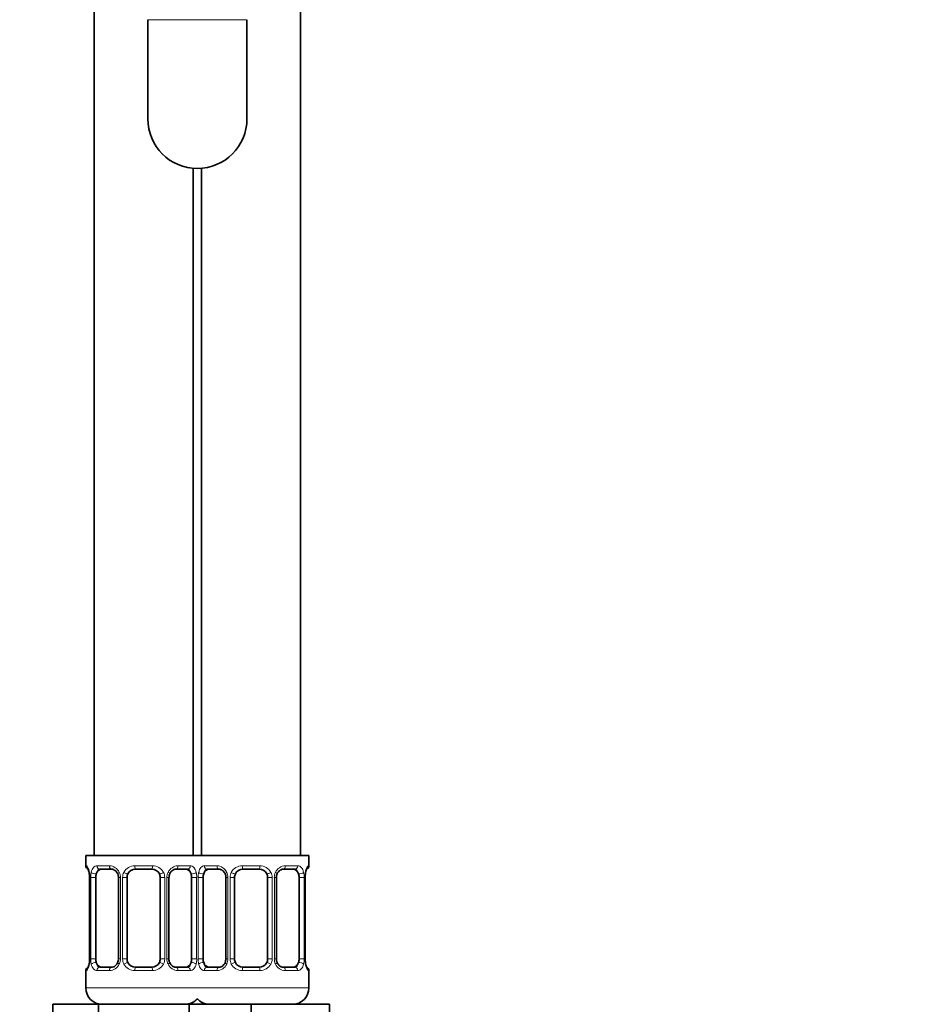
# Model space of a CAD drawing. Units: millimetres. Extents: x 0 to 1478, y 0 to 1758.
# Drawn here: x 183 to 293, y 724 to 843 of the extents above; entities that cross this region are included whole.
import ezdxf
from ezdxf import colors
from ezdxf.entities.mleader import LeaderData, LeaderLine
from ezdxf.math import Vec2, Vec3

# ---------------------------------------------------------------- set-up
doc = ezdxf.new("R2010")
doc.units = ezdxf.units.MM
doc.layers.add('DV7_Défaut', color=7, linetype='Continuous')
doc.layers.add('Défaut', color=7, linetype='Continuous')

# ---------------------------------------------------------------- blocks, each defined once
blk = doc.blocks.new('_DOT')
at = {"color": 0}
blk.add_line((0, 0), (-1, 0), dxfattribs=at)
at = {"color": 0, "const_width": 0.333}
blk.add_lwpolyline([(-0.1665, 0, 1), (0.1665, 0, 1)], format="xyb", close=True, dxfattribs=at)
blk = doc.blocks.new('SE6')
at = {"layer": 'DV7_Défaut', "color": 7, "linetype": 'Continuous', "lineweight": 35}
for p, q in [((192.47, 885.36), (192.47, 741.86)), ((217.47, 741.86), (217.47, 885.36)), ((198.97, 842.96), (198.97, 830.96)), ((210.97, 830.96), (210.97, 842.96)), ((204.47, 741.86), (204.47, 824.98)), ((205.47, 824.98), (205.47, 741.86)), ((191.47, 741.86), (204.97, 741.86)), ((191.47, 741.86), (191.47, 740.61)), ((204.97, 741.86), (218.47, 741.86)), ((218.47, 740.61), (218.47, 741.86)), ((194.57, 740.21), (193.15, 740.21)), ((199.47, 740.21), (197.47, 740.21)), ((203.79, 740.21), (202.38, 740.21)), ((207.57, 740.21), (206.15, 740.21)), ((212.47, 740.21), (210.47, 740.21)), ((216.79, 740.21), (215.38, 740.21)), ((191.92, 739.21), (191.92, 729.34)), ((192.68, 729.34), (192.68, 739.21)), ((195.42, 739.21), (195.42, 729.34)), ((196.47, 729.34), (196.47, 739.21)), ((200.47, 739.21), (200.47, 729.34)), ((201.53, 729.34), (201.53, 739.21)), ((204.27, 739.21), (204.27, 729.34)), ((205.68, 729.34), (205.68, 739.21)), ((208.42, 739.21), (208.42, 729.34)), ((209.47, 729.34), (209.47, 739.21)), ((213.47, 739.21), (213.47, 729.34)), ((214.53, 729.34), (214.53, 739.21)), ((217.27, 739.21), (217.27, 729.34)), ((218.02, 729.34), (218.02, 739.21)), ((218.03, 739.21), (218.03, 739.42)), ((191.92, 729.34), (191.92, 729.13)), ((191.47, 727.94), (191.47, 725.86)), ((193.15, 728.34), (194.57, 728.34)), ((197.47, 728.34), (199.47, 728.34)), ((202.38, 728.34), (203.79, 728.34)), ((206.15, 728.34), (207.57, 728.34)), ((210.47, 728.34), (212.47, 728.34)), ((215.38, 728.34), (216.79, 728.34)), ((218.47, 725.86), (218.47, 727.94)), ((187.5, 723.86), (192.99, 723.86)), ((187.5, 713.86), (187.5, 723.86)), ((192.99, 723.86), (203.96, 723.86)), ((192.99, 713.86), (192.99, 723.86)), ((203.96, 723.86), (205.2, 723.86)), ((203.96, 713.86), (203.96, 723.86)), ((205.2, 723.86), (211.47, 723.86)), ((211.47, 723.86), (220.97, 723.86)), ((211.47, 713.86), (211.47, 723.86)), ((220.97, 713.86), (220.97, 723.86))]:
    blk.add_line(p, q, dxfattribs=at)
at = {"layer": 'DV7_Défaut', "color": 7, "linetype": 'Continuous', "lineweight": 18}
for p, q in [((198.97, 842.96), (210.97, 842.96)), ((191.55, 740.61), (191.47, 740.61)), ((192.83, 740.61), (194.33, 740.61)), ((197.41, 740.61), (199.53, 740.61)), ((202.62, 740.61), (204.12, 740.61)), ((205.83, 740.61), (207.33, 740.61)), ((210.41, 740.61), (212.53, 740.61)), ((215.62, 740.61), (217.12, 740.61)), ((218.47, 740.61), (218.39, 740.61)), ((191.95, 739.21), (191.92, 739.21)), ((191.95, 739.21), (191.95, 729.34)), ((192.06, 729.34), (192.06, 739.21)), ((192.68, 739.21), (192.06, 739.21)), ((195.42, 739.21), (195.66, 739.21)), ((195.66, 739.21), (195.66, 729.34)), ((195.93, 729.34), (195.93, 739.21)), ((196.47, 739.21), (195.93, 739.21)), ((200.47, 739.21), (201.02, 739.21)), ((201.02, 739.21), (201.02, 729.34)), ((201.29, 729.34), (201.29, 739.21)), ((201.53, 739.21), (201.29, 739.21)), ((204.27, 739.21), (204.88, 739.21)), ((204.88, 739.21), (204.88, 729.34)), ((205.06, 729.34), (205.06, 739.21)), ((205.68, 739.21), (205.06, 739.21)), ((208.42, 739.21), (208.66, 739.21)), ((208.66, 739.21), (208.66, 729.34)), ((208.93, 729.34), (208.93, 739.21)), ((209.47, 739.21), (208.93, 739.21)), ((213.47, 739.21), (214.02, 739.21)), ((214.02, 739.21), (214.02, 729.34)), ((214.29, 729.34), (214.29, 739.21)), ((214.53, 739.21), (214.29, 739.21)), ((217.27, 739.21), (217.88, 739.21)), ((217.88, 739.21), (217.88, 729.34)), ((218, 729.34), (218, 739.21)), ((218, 739.21), (218.02, 739.21)), ((191.92, 729.34), (191.95, 729.34)), ((192.06, 729.34), (192.68, 729.34)), ((195.66, 729.34), (195.42, 729.34)), ((195.93, 729.34), (196.47, 729.34)), ((201.02, 729.34), (200.47, 729.34)), ((201.29, 729.34), (201.53, 729.34)), ((204.88, 729.34), (204.27, 729.34)), ((205.06, 729.34), (205.68, 729.34)), ((208.66, 729.34), (208.42, 729.34)), ((208.93, 729.34), (209.47, 729.34)), ((214.02, 729.34), (213.47, 729.34)), ((214.29, 729.34), (214.53, 729.34)), ((217.88, 729.34), (217.27, 729.34)), ((218.02, 729.34), (218, 729.34)), ((191.55, 727.94), (191.47, 727.94)), ((194.33, 727.94), (192.83, 727.94)), ((199.53, 727.94), (197.41, 727.94)), ((204.12, 727.94), (202.62, 727.94)), ((207.33, 727.94), (205.83, 727.94)), ((212.53, 727.94), (210.41, 727.94)), ((217.12, 727.94), (215.62, 727.94)), ((218.39, 727.94), (218.47, 727.94)), ((191.47, 725.86), (205.47, 725.86)), ((204.47, 725.86), (218.47, 725.86))]:
    blk.add_line(p, q, dxfattribs=at)
at = {"layer": 'DV7_Défaut', "color": 7, "linetype": 'Continuous', "lineweight": 35}
for centre, radius, start, end in [((204.97, 830.96), 6, 180, 0), ((191.87, 740.61), 0.4, 180, 250.9551), ((190.21, 739.45), 1.7, 3.2385, 10.2071), ((194.78, 739.31), 0.638, 351.6908, 32.0293), ((197.47, 739.21), 1, 154.4167, 180), ((197.47, 739.21), 1, 90, 154.4167), ((199.47, 739.21), 1, 25.5833, 90), ((199.47, 739.21), 1, 0, 25.5833), ((202.28, 739.29), 0.741, 151.0884, 185.9005), ((207.78, 739.31), 0.638, 351.6908, 32.0293), ((210.47, 739.21), 1, 154.4167, 180), ((210.47, 739.21), 1, 90, 154.4167), ((212.47, 739.21), 1, 25.5833, 90), ((212.47, 739.21), 1, 0, 25.5833), ((215.28, 739.29), 0.741, 151.0884, 185.9005), ((220.39, 739.29), 2.36, 169.0361, 176.8908), ((218.07, 740.61), 0.4, 303.8947, 0), ((190.47, 739.31), 1.45, 356.1722, 9.1994), ((189.56, 729.26), 2.36, 349.0353, 356.8923), ((194.67, 729.26), 0.74, 331.0894, 5.9018), ((197.47, 729.34), 1, 180, 205.5833), ((197.47, 729.34), 1, 205.5833, 270), ((199.47, 729.34), 1, 270, 334.4167), ((199.47, 729.34), 1, 334.4167, 0), ((202.17, 729.25), 0.639, 171.6713, 212.0678), ((207.67, 729.26), 0.74, 331.0894, 5.9018), ((210.47, 729.34), 1, 180, 205.5833), ((210.47, 729.34), 1, 205.5833, 270), ((212.47, 729.34), 1, 270, 334.4167), ((212.47, 729.34), 1, 334.4167, 0), ((215.17, 729.25), 0.639, 171.6713, 212.0678), ((219.48, 729.24), 1.45, 176.1719, 189.199), ((219.73, 729.1), 1.69, 183.2204, 190.2437), ((191.87, 727.94), 0.4, 123.8947, 180), ((218.07, 727.94), 0.4, 0, 70.9551), ((193.47, 725.86), 2, 180, 270), ((216.47, 725.86), 2, 270, 0), ((203.47, 725.86), 2, 270, 318.5904), ((206.47, 725.86), 2, 221.4096, 270)]:
    blk.add_arc(centre, radius, start, end, dxfattribs=at)
at = {"layer": 'DV7_Défaut', "color": 7, "linetype": 'Continuous', "lineweight": 18}
for centre, radius, start, end in [((188.6, 739.22), 3.35, 359.8705, 10.2708), ((194.84, 739.23), 2.78, 167.8078, 180.3687), ((194.27, 739.23), 1.39, 25.1473, 87.3249), ((194.28, 739.22), 1.38, 359.8791, 25.9211), ((197.27, 739.22), 1.34, 153.3511, 180.1815), ((197.39, 739.12), 1.49, 89.2905, 152.1251), ((199.55, 739.12), 1.49, 27.8747, 90.7097), ((199.68, 739.22), 1.34, 359.817, 26.6505), ((202.66, 739.22), 1.38, 154.0799, 180.1199), ((202.68, 739.23), 1.39, 92.6748, 154.853), ((202.11, 739.23), 2.78, 359.628, 12.1955), ((207.84, 739.23), 2.78, 167.8078, 180.3687), ((207.27, 739.23), 1.39, 25.1473, 87.3249), ((207.28, 739.22), 1.38, 359.8791, 25.9211), ((210.27, 739.22), 1.34, 153.3511, 180.1815), ((210.39, 739.12), 1.49, 89.2905, 152.1251), ((212.55, 739.12), 1.49, 27.8747, 90.7097), ((212.68, 739.22), 1.34, 359.817, 26.6505), ((215.66, 739.22), 1.38, 154.0799, 180.1199), ((215.68, 739.23), 1.39, 92.6748, 154.853), ((215.11, 739.23), 2.78, 359.628, 12.1955), ((221.35, 739.22), 3.35, 169.7304, 180.1284), ((188.6, 729.33), 3.35, 349.7304, 0.1284), ((194.84, 729.32), 2.78, 179.628, 192.1955), ((194.28, 729.34), 1.38, 334.0799, 0.1199), ((197.27, 729.33), 1.34, 179.817, 206.6505), ((199.68, 729.33), 1.34, 333.3511, 0.1815), ((202.66, 729.34), 1.38, 179.8791, 205.9211), ((202.11, 729.32), 2.78, 347.8078, 0.3687), ((207.84, 729.32), 2.78, 179.628, 192.1955), ((207.28, 729.34), 1.38, 334.0799, 0.1199), ((210.27, 729.33), 1.34, 179.817, 206.6505), ((212.68, 729.33), 1.34, 333.3511, 0.1815), ((215.66, 729.34), 1.38, 179.8791, 205.9211), ((215.11, 729.32), 2.78, 347.8078, 0.3687), ((221.34, 729.33), 3.35, 179.8705, 190.2708), ((194.27, 729.32), 1.39, 272.6748, 334.853), ((197.39, 729.43), 1.49, 207.8747, 270.7097), ((199.55, 729.43), 1.49, 269.2905, 332.1251), ((202.68, 729.32), 1.39, 205.1473, 267.3249), ((207.27, 729.32), 1.39, 272.6748, 334.853), ((210.39, 729.43), 1.49, 207.8747, 270.7097), ((212.55, 729.43), 1.49, 269.2905, 332.1251), ((215.68, 729.32), 1.39, 205.1473, 267.3249)]:
    blk.add_arc(centre, radius, start, end, dxfattribs=at)
for centre, major_axis, ratio, start_param, end_param in [((191.95, 740.61), (0, -0.4), 0.988455, 4.712389, 5.616403), ((192.49, 739.82), (0.391, -0.084), 0.411702, 3.62283, 5.508006), ((193.15, 740.61), (0, -0.4), 0.806081, 4.712389, 6.283185), ((194.57, 740.61), (0, -0.4), 0.591806, 4.712389, 6.283185), ((195.69, 739.82), (0.363, 0.168), 0.191543, 1.963754, 3.151799), ((196.21, 739.82), (0.361, -0.173), 0.155676, 4.398009, 6.283185), ((197.47, 740.61), (0, -0.4), 0.151515, 4.712389, 6.283185), ((199.47, 740.61), (0, -0.4), 0.151515, 0, 1.570796), ((200.74, 739.82), (-0.361, -0.173), 0.155676, 0, 1.885177), ((201.26, 739.82), (-0.363, 0.168), 0.191543, 3.130988, 4.319431), ((202.38, 740.61), (0, -0.4), 0.591806, 0, 1.570796), ((203.79, 740.61), (0, -0.4), 0.806081, 0, 1.570796), ((204.46, 739.82), (-0.391, -0.084), 0.411702, 0.775179, 2.660356), ((205.49, 739.82), (0.391, -0.084), 0.411702, 3.62283, 5.508006), ((206.15, 740.61), (0, -0.4), 0.806081, 4.712389, 6.283185), ((207.57, 740.61), (0, -0.4), 0.591806, 4.712389, 6.283185), ((208.69, 739.82), (0.363, 0.168), 0.191543, 1.963754, 3.151799), ((209.21, 739.82), (0.361, -0.173), 0.155676, 4.398009, 6.283185), ((210.47, 740.61), (0, -0.4), 0.151515, 4.712389, 6.283185), ((212.47, 740.61), (0, -0.4), 0.151515, 0, 1.570796), ((213.74, 739.82), (-0.361, -0.173), 0.155676, 0, 1.885177), ((214.26, 739.82), (-0.363, 0.168), 0.191543, 3.130988, 4.319431), ((215.38, 740.61), (0, -0.4), 0.591806, 0, 1.570796), ((216.79, 740.61), (0, -0.4), 0.806081, 0, 1.570796), ((217.46, 739.82), (-0.391, -0.084), 0.411702, 0.775179, 2.660356), ((217.67, 739.82), (-0.394, 0.069), 0.426558, 3.136586, 3.530367), ((218, 740.61), (0, -0.4), 0.988455, 0.670423, 1.570796), ((192.49, 728.73), (-0.391, -0.084), 0.411702, 3.916772, 5.801948), ((195.69, 728.73), (0.363, -0.168), 0.191543, 3.124834, 4.319431), ((196.21, 728.73), (-0.361, -0.173), 0.155676, 3.141593, 5.026769), ((200.74, 728.73), (0.361, -0.173), 0.155676, 1.256416, 3.141593), ((201.26, 728.73), (-0.363, -0.168), 0.191543, 1.963754, 3.157826), ((204.46, 728.73), (0.391, -0.084), 0.411702, 0.481237, 2.366414), ((205.49, 728.73), (-0.391, -0.084), 0.411702, 3.916772, 5.801948), ((208.69, 728.73), (0.363, -0.168), 0.191543, 3.124834, 4.319431), ((209.21, 728.73), (-0.361, -0.173), 0.155676, 3.141593, 5.026769), ((213.74, 728.73), (0.361, -0.173), 0.155676, 1.256416, 3.141593), ((214.26, 728.73), (-0.363, -0.168), 0.191543, 1.963754, 3.157826), ((217.46, 728.73), (0.391, -0.084), 0.411702, 0.481237, 2.366414), ((191.95, 727.94), (0, -0.4), 0.988455, 3.806592, 4.712389), ((192.27, 728.73), (0.394, -0.069), 0.426558, 3.13548, 3.530367), ((193.15, 727.94), (0, -0.4), 0.806081, 3.141593, 4.712389), ((194.57, 727.94), (0, -0.4), 0.591806, 3.141593, 4.712389), ((197.47, 727.94), (0, -0.4), 0.151515, 3.141593, 4.712389), ((199.47, 727.94), (0, -0.4), 0.151515, 1.570796, 3.141593), ((202.38, 727.94), (0, -0.4), 0.591806, 1.570796, 3.141593), ((203.79, 727.94), (0, -0.4), 0.806081, 1.570796, 3.141593), ((206.15, 727.94), (0, -0.4), 0.806081, 3.141593, 4.712389), ((207.57, 727.94), (0, -0.4), 0.591806, 3.141593, 4.712389), ((210.47, 727.94), (0, -0.4), 0.151515, 3.141593, 4.712389), ((212.47, 727.94), (0, -0.4), 0.151515, 1.570796, 3.141593), ((215.38, 727.94), (0, -0.4), 0.591806, 1.570796, 3.141593), ((216.79, 727.94), (0, -0.4), 0.806081, 1.570796, 3.141593), ((218, 727.94), (0, -0.4), 0.988455, 1.570796, 2.479586)]:
    blk.add_ellipse(centre, major_axis=major_axis, ratio=ratio, start_param=start_param, end_param=end_param, dxfattribs=at)
at = {"layer": 'DV7_Défaut', "color": 7, "linetype": 'Continuous', "lineweight": 35}
for centre, major_axis, ratio, start_param, end_param in [((192.27, 739.82), (0.394, 0.069), 0.426558, 2.752818, 3.14991), ((193.38, 739.21), (0, -1), 0.707107, 4.265876, 4.712389), ((193.38, 739.21), (0, -1), 0.707107, 3.141593, 4.265876), ((203.57, 739.21), (0, 1), 0.707107, 5.158902, 6.283185), ((203.57, 739.21), (0, 1), 0.707107, 4.712389, 5.158902), ((206.38, 739.21), (0, -1), 0.707107, 4.265876, 4.712389), ((206.38, 739.21), (0, -1), 0.707107, 3.141593, 4.265876), ((216.57, 739.21), (0, 1), 0.707107, 5.158902, 6.283185), ((216.57, 739.21), (0, 1), 0.707107, 4.712389, 5.158902), ((217.67, 739.82), (-0.394, 0.069), 0.426558, 3.109591, 3.136586), ((193.38, 729.34), (0, -1), 0.707107, 4.712389, 5.158902), ((193.38, 729.34), (0, -1), 0.707107, 5.158902, 6.283185), ((203.57, 729.34), (0, 1), 0.707107, 3.141593, 4.265876), ((203.57, 729.34), (0, 1), 0.707107, 4.265876, 4.712389), ((206.38, 729.34), (0, -1), 0.707107, 4.712389, 5.158902), ((206.38, 729.34), (0, -1), 0.707107, 5.158902, 6.283185), ((216.57, 729.34), (0, 1), 0.707107, 3.141593, 4.265876), ((216.57, 729.34), (0, 1), 0.707107, 4.265876, 4.712389), ((192.27, 728.73), (0.394, -0.069), 0.426558, 3.110785, 3.13548), ((217.67, 728.73), (-0.394, -0.069), 0.426558, 2.752818, 3.151348)]:
    blk.add_ellipse(centre, major_axis=major_axis, ratio=ratio, start_param=start_param, end_param=end_param, dxfattribs=at)
at = {"layer": 'DV7_Défaut', "color": 7, "linetype": 'Continuous', "lineweight": 18}
for points, knots in [([(191.55, 740.61), (191.58, 740.61), (191.6, 740.6), (191.66, 740.53), (191.69, 740.47), (191.75, 740.34), (191.79, 740.25), (191.85, 740.05), (191.88, 739.94), (191.9, 739.82)], [0, 0, 0, 0, 0.25, 0.25, 0.5, 0.5, 0.75, 0.75, 1, 1, 1, 1]), ([(192.13, 739.82), (192.16, 739.94), (192.19, 740.05), (192.28, 740.25), (192.33, 740.33), (192.46, 740.47), (192.52, 740.52), (192.67, 740.6), (192.75, 740.61), (192.83, 740.61)], [0, 0, 0, 0, 0.25, 0.25, 0.5, 0.5, 0.75, 0.75, 1, 1, 1, 1]), ([(193.15, 740.21), (193.1, 740.21), (193.05, 740.2), (192.96, 740.15), (192.92, 740.11), (192.82, 739.96), (192.77, 739.82), (192.75, 739.65)], [0, 0, 0, 0, 0.25, 0.25, 0.5, 0.5, 1, 1, 1, 1]), ([(204.2, 739.65), (204.19, 739.73), (204.17, 739.81), (204.12, 739.95), (204.09, 740.01), (203.99, 740.16), (203.9, 740.21), (203.79, 740.21)], [0, 0, 0, 0, 0.25, 0.25, 0.5, 0.5, 1, 1, 1, 1]), ([(204.12, 740.61), (204.2, 740.61), (204.28, 740.6), (204.42, 740.53), (204.49, 740.47), (204.61, 740.34), (204.67, 740.25), (204.76, 740.05), (204.79, 739.94), (204.82, 739.82)], [0, 0, 0, 0, 0.25, 0.25, 0.5, 0.5, 0.75, 0.75, 1, 1, 1, 1]), ([(205.13, 739.82), (205.16, 739.94), (205.19, 740.05), (205.28, 740.25), (205.33, 740.33), (205.46, 740.47), (205.52, 740.52), (205.67, 740.6), (205.75, 740.61), (205.83, 740.61)], [0, 0, 0, 0, 0.25, 0.25, 0.5, 0.5, 0.75, 0.75, 1, 1, 1, 1]), ([(206.15, 740.21), (206.1, 740.21), (206.05, 740.2), (205.96, 740.15), (205.92, 740.11), (205.82, 739.96), (205.77, 739.82), (205.75, 739.65)], [0, 0, 0, 0, 0.25, 0.25, 0.5, 0.5, 1, 1, 1, 1]), ([(217.2, 739.65), (217.19, 739.73), (217.17, 739.81), (217.12, 739.95), (217.09, 740.01), (216.99, 740.16), (216.9, 740.21), (216.79, 740.21)], [0, 0, 0, 0, 0.25, 0.25, 0.5, 0.5, 1, 1, 1, 1]), ([(217.12, 740.61), (217.2, 740.61), (217.28, 740.6), (217.42, 740.53), (217.49, 740.47), (217.61, 740.34), (217.67, 740.25), (217.76, 740.05), (217.79, 739.94), (217.82, 739.82)], [0, 0, 0, 0, 0.25, 0.25, 0.5, 0.5, 0.75, 0.75, 1, 1, 1, 1]), ([(218.05, 739.82), (218.07, 739.94), (218.1, 740.05), (218.16, 740.25), (218.19, 740.33), (218.26, 740.47), (218.29, 740.52), (218.35, 740.6), (218.37, 740.61), (218.39, 740.61)], [0, 0, 0, 0, 0.25, 0.25, 0.5, 0.5, 0.75, 0.75, 1, 1, 1, 1]), ([(192.75, 728.91), (192.76, 728.82), (192.78, 728.74), (192.83, 728.6), (192.85, 728.54), (192.96, 728.39), (193.05, 728.34), (193.15, 728.34)], [0, 0, 0, 0, 0.25, 0.25, 0.5, 0.5, 1, 1, 1, 1]), ([(203.79, 728.34), (203.85, 728.34), (203.9, 728.35), (203.99, 728.4), (204.02, 728.44), (204.13, 728.59), (204.17, 728.73), (204.2, 728.91)], [0, 0, 0, 0, 0.25, 0.25, 0.5, 0.5, 1, 1, 1, 1]), ([(205.75, 728.91), (205.76, 728.82), (205.78, 728.74), (205.83, 728.6), (205.85, 728.54), (205.96, 728.39), (206.05, 728.34), (206.15, 728.34)], [0, 0, 0, 0, 0.25, 0.25, 0.5, 0.5, 1, 1, 1, 1]), ([(216.79, 728.34), (216.85, 728.34), (216.9, 728.35), (216.99, 728.4), (217.02, 728.44), (217.13, 728.59), (217.17, 728.73), (217.2, 728.91)], [0, 0, 0, 0, 0.25, 0.25, 0.5, 0.5, 1, 1, 1, 1]), ([(191.9, 728.73), (191.88, 728.61), (191.85, 728.5), (191.79, 728.3), (191.75, 728.22), (191.69, 728.08), (191.66, 728.03), (191.6, 727.96), (191.58, 727.94), (191.55, 727.94)], [0, 0, 0, 0, 0.25, 0.25, 0.5, 0.5, 0.75, 0.75, 1, 1, 1, 1]), ([(192.83, 727.94), (192.75, 727.94), (192.67, 727.96), (192.52, 728.03), (192.46, 728.08), (192.34, 728.22), (192.28, 728.3), (192.19, 728.5), (192.16, 728.61), (192.13, 728.73)], [0, 0, 0, 0, 0.25, 0.25, 0.5, 0.5, 0.75, 0.75, 1, 1, 1, 1]), ([(204.82, 728.73), (204.79, 728.61), (204.76, 728.5), (204.67, 728.3), (204.61, 728.22), (204.49, 728.08), (204.42, 728.03), (204.28, 727.96), (204.2, 727.94), (204.12, 727.94)], [0, 0, 0, 0, 0.25, 0.25, 0.5, 0.5, 0.75, 0.75, 1, 1, 1, 1]), ([(205.83, 727.94), (205.75, 727.94), (205.67, 727.96), (205.52, 728.03), (205.46, 728.08), (205.34, 728.22), (205.28, 728.3), (205.19, 728.5), (205.16, 728.61), (205.13, 728.73)], [0, 0, 0, 0, 0.25, 0.25, 0.5, 0.5, 0.75, 0.75, 1, 1, 1, 1]), ([(217.82, 728.73), (217.79, 728.61), (217.76, 728.5), (217.67, 728.3), (217.61, 728.22), (217.49, 728.08), (217.42, 728.03), (217.28, 727.96), (217.2, 727.94), (217.12, 727.94)], [0, 0, 0, 0, 0.25, 0.25, 0.5, 0.5, 0.75, 0.75, 1, 1, 1, 1]), ([(218.39, 727.94), (218.37, 727.94), (218.35, 727.96), (218.29, 728.03), (218.26, 728.08), (218.2, 728.22), (218.16, 728.3), (218.1, 728.5), (218.07, 728.61), (218.05, 728.73)], [0, 0, 0, 0, 0.25, 0.25, 0.5, 0.5, 0.75, 0.75, 1, 1, 1, 1])]:
    blk.add_open_spline(points, degree=3, knots=knots, dxfattribs=at)
at = {"layer": 'DV7_Défaut', "color": 7, "linetype": 'Continuous', "lineweight": 35}
for points, knots in [([(191.7, 740.32), (191.7, 740.32), (191.71, 740.31), (191.75, 740.23), (191.81, 740.05), (191.87, 739.85), (191.88, 739.72), (191.89, 739.7)], [0, 0, 0, 0, 0.1197031, 0.3154662, 0.6068043, 0.9612489, 1, 1, 1, 1]), ([(194.57, 740.21), (194.58, 740.21), (194.65, 740.22), (194.85, 740.16), (195.14, 739.97), (195.26, 739.77), (195.33, 739.65)], [0, 0, 0, 0, 0.022775, 0.340769, 0.680942, 1, 1, 1, 1]), ([(201.62, 739.65), (201.63, 739.66), (201.67, 739.77), (201.83, 739.98), (202.09, 740.16), (202.3, 740.23), (202.37, 740.21), (202.38, 740.21)], [0, 0, 0, 0, 0.019433, 0.319074, 0.644267, 0.973576, 1, 1, 1, 1]), ([(207.57, 740.21), (207.58, 740.21), (207.65, 740.22), (207.85, 740.16), (208.14, 739.97), (208.26, 739.77), (208.33, 739.65)], [0, 0, 0, 0, 0.022775, 0.340769, 0.680942, 1, 1, 1, 1]), ([(214.62, 739.65), (214.63, 739.66), (214.67, 739.77), (214.83, 739.98), (215.09, 740.16), (215.3, 740.23), (215.37, 740.21), (215.38, 740.21)], [0, 0, 0, 0, 0.019433, 0.319074, 0.644267, 0.973576, 1, 1, 1, 1]), ([(218.07, 739.75), (218.07, 739.76), (218.09, 739.89), (218.15, 740.1), (218.21, 740.27), (218.24, 740.32), (218.25, 740.32), (218.25, 740.32)], [0, 0, 0, 0, 0.026722, 0.408647, 0.750248, 0.95351, 1, 1, 1, 1]), ([(195.33, 728.9), (195.32, 728.89), (195.28, 728.78), (195.12, 728.58), (194.86, 728.39), (194.65, 728.33), (194.57, 728.34), (194.57, 728.34)], [0, 0, 0, 0, 0.019578, 0.319186, 0.644343, 0.973616, 1, 1, 1, 1]), ([(202.38, 728.34), (202.37, 728.34), (202.29, 728.33), (202.1, 728.39), (201.81, 728.58), (201.69, 728.79), (201.62, 728.9)], [0, 0, 0, 0, 0.022793, 0.341028, 0.68146, 1, 1, 1, 1]), ([(208.33, 728.9), (208.32, 728.89), (208.28, 728.78), (208.12, 728.58), (207.86, 728.39), (207.65, 728.33), (207.57, 728.34), (207.57, 728.34)], [0, 0, 0, 0, 0.019578, 0.319186, 0.644343, 0.973616, 1, 1, 1, 1]), ([(215.38, 728.34), (215.37, 728.34), (215.29, 728.33), (215.1, 728.39), (214.81, 728.58), (214.69, 728.79), (214.62, 728.9)], [0, 0, 0, 0, 0.022793, 0.341028, 0.68146, 1, 1, 1, 1]), ([(191.88, 728.8), (191.88, 728.79), (191.86, 728.67), (191.8, 728.46), (191.73, 728.29), (191.7, 728.24), (191.7, 728.23), (191.7, 728.23)], [0, 0, 0, 0, 0.0268414, 0.4087193, 0.7502782, 0.9535158, 1, 1, 1, 1]), ([(218.25, 728.23), (218.25, 728.23), (218.24, 728.25), (218.2, 728.32), (218.14, 728.5), (218.08, 728.7), (218.06, 728.83), (218.06, 728.85)], [0, 0, 0, 0, 0.119703, 0.315466, 0.606804, 0.961249, 1, 1, 1, 1])]:
    blk.add_open_spline(points, degree=3, knots=knots, dxfattribs=at)

msp = doc.modelspace()

# ---------------------------------------------------------------- block references
at = {"layer": 'Défaut'}
msp.add_blockref('SE6', (0, 0), dxfattribs=at)

# ---------------------------------------------------------------- leaders
at = {"layer": 'Défaut', "color": 7, "linetype": 'Continuous', "lineweight": 18}
ml = msp.add_multileader_mtext('Standard', dxfattribs=at)
ml.set_content('{\\pxsm0.9;\\fSolid Edge ISO|b1||i0||c0|p34;\\W1.;27/08/2020\\P}', color=256)
ml.set_leader_properties()
ml.set_arrow_properties(name='DOT')
ml.build(insert=Vec2(0, 0))
ml.multileader.update_dxf_attribs({"leader_type": 0, "dogleg_length": 0, "arrow_head_size": 12})
ctx = ml.context
ctx.base_point, ctx.char_height, ctx.arrow_head_size, ctx.landing_gap_size = Vec3(1390.41, 1750.71), 12, 12, 4.2
notes = []
notes.append((ctx, [(0, (0, 0, 0), (0, 0), (1, 0), 1, [])]))
ctx.mtext.insert = Vec3(1392.41, 1756.83)
for ctx, leaders in notes:
    for number, flags, end, landing, length, lines in leaders:
        leader = LeaderData()
        leader.index, (leader.has_last_leader_line, leader.has_dogleg_vector, leader.attachment_direction) = number, flags
        leader.last_leader_point, leader.dogleg_vector, leader.dogleg_length = Vec3(end), Vec3(landing), length
        for number, points, colour, breaks in lines:
            line = LeaderLine()
            line.index, line.vertices, line.color, line.breaks = number, Vec3.list(points), colors.encode_raw_color(colour), breaks
            leader.lines.append(line)
        ctx.leaders.append(leader)

doc.saveas('drawing.dxf')
